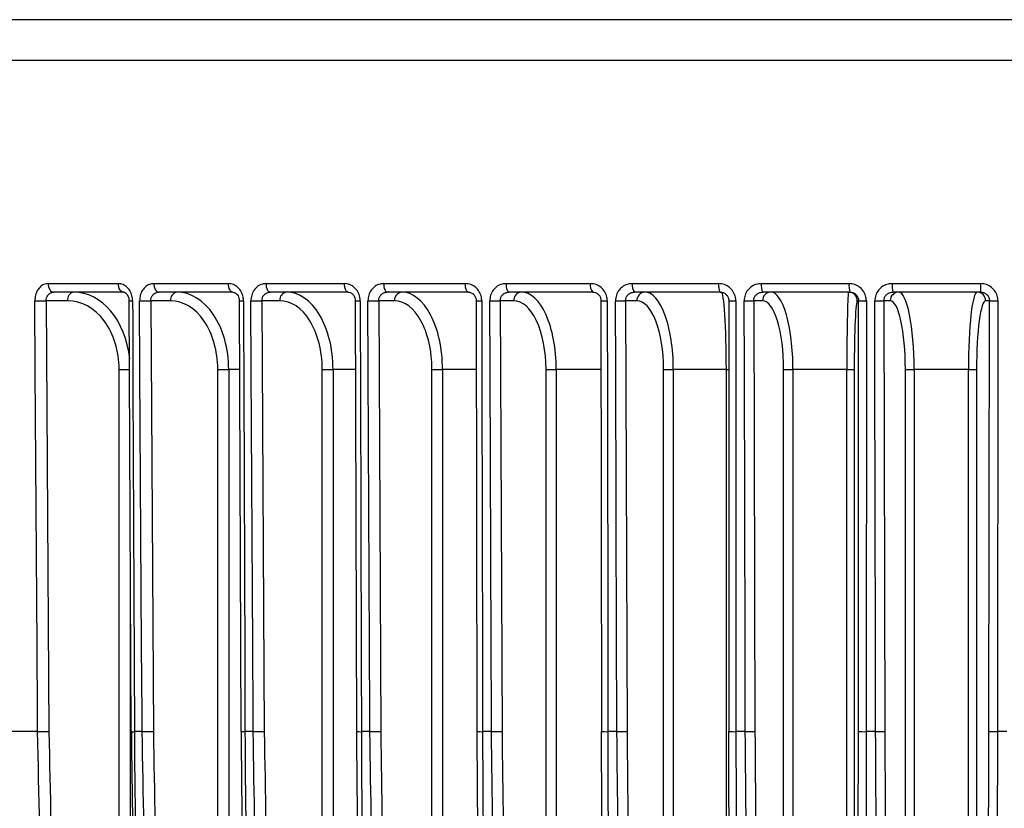
# Model space of a CAD drawing. Units: millimetres. Extents: x -4 to 213, y 0 to 297.
# Drawn here: x 123 to 135, y 187 to 196 of the extents above; entities that cross this region are included whole.
import ezdxf

# ---------------------------------------------------------------- set-up
doc = ezdxf.new("R2010")
doc.units = ezdxf.units.MM

msp = doc.modelspace()

# ---------------------------------------------------------------- linework, layer by layer
at = {"color": 1, "linetype": 'Continuous', "lineweight": 25}
for p, q in [((152.12448057, 196.00835679), (116.92861434, 196.00835679)), ((152.12654736, 195.53471631), (116.92654755, 195.53471631)), ((124.24888056, 191.93471646), (124.3663412, 191.93471646)), ((125.64905848, 191.93471646), (125.52346852, 191.93471646)), ((126.99879076, 191.93471646), (126.73813965, 191.93471646)), ((128.40505246, 191.93471646), (128.01208537, 191.93471646)), ((129.85714119, 191.93471646), (129.33561061, 191.93471646)), ((131.31583672, 191.93471646), (131.3446198, 191.93471646)), ((124.3773159, 189.18310305), (124.3773159, 178.56425097))]:
    msp.add_line(p, q, dxfattribs=at)
at = {"color": 7, "linetype": 'Continuous', "lineweight": 25}
for p, q in [((123.42240702, 192.93384379), (124.2390972, 192.93384379)), ((124.65221923, 192.93384379), (125.52041974, 192.93384379)), ((125.95718171, 192.93384379), (126.87028464, 192.93384379)), ((127.32736137, 192.93384379), (128.27841755, 192.93384379)), ((128.75233147, 192.93384379), (129.73410305, 192.93384379)), ((130.22124696, 192.93384379), (131.22626174, 192.93384379)), ((131.72292843, 192.93384379), (132.74353746, 192.93384379)), ((133.24594706, 192.93384379), (134.27438309, 192.93384379)), ((124.29762226, 192.83471605), (123.48557752, 192.83471605)), ((125.57165515, 192.83471605), (124.70839363, 192.83471605)), ((126.91384073, 192.83471605), (126.00593161, 192.83471605)), ((128.31396278, 192.83471605), (127.36831721, 192.83471605)), ((129.76136696, 192.83471605), (128.78518071, 192.83471605)), ((131.24503683, 192.83471605), (130.24573963, 192.83471605)), ((132.75368087, 192.83471605), (131.73887808, 192.83471605)), ((134.27581765, 192.83471605), (133.25323233, 192.83471605)), ((123.39861732, 192.73471585), (123.43120392, 187.71539977)), ((123.64995968, 192.73471585), (123.39861732, 192.73471585)), ((124.36287742, 192.73430979), (124.38328456, 187.71499297)), ((124.61688783, 192.73471585), (124.64674827, 187.71539977)), ((124.84720092, 192.73471585), (124.61688783, 192.73471585)), ((125.64636361, 192.73437908), (125.66327643, 187.715063)), ((125.91057684, 192.73471585), (125.93748312, 187.71539977)), ((126.11810755, 192.73471585), (125.91057684, 192.73471585)), ((126.99667331, 192.73445135), (127.00996291, 187.71513453)), ((127.26983916, 192.73471585), (127.29358714, 187.71539977)), ((127.45300721, 192.73471585), (127.26983916, 192.73471585)), ((128.40352807, 192.73452586), (128.4130935, 187.71520904)), ((128.68432891, 192.73471585), (128.70473716, 187.71539977)), ((128.84174142, 192.73471585), (128.68432891, 192.73471585)), ((129.85707637, 192.73471585), (129.85622104, 192.73460185)), ((129.85622179, 192.73460111), (129.8619904, 187.71528503)), ((130.14328148, 192.73471585), (130.16019542, 187.71539977)), ((130.2737404, 192.73471585), (130.14328148, 192.73471585)), ((131.34379353, 192.73471585), (131.34369854, 192.73467785)), ((131.34369891, 192.73467785), (131.34562675, 187.71536103)), ((131.63559329, 192.73471585), (131.64888401, 187.71539977)), ((131.73810564, 192.73471585), (131.63559329, 192.73471585)), ((132.85473347, 192.73471585), (132.83986341, 192.73471585)), ((132.85280563, 187.71539977), (132.85473347, 192.73471585)), ((133.14990712, 192.73471585), (133.15947339, 187.71539977)), ((133.22369264, 192.73471585), (133.14990712, 192.73471585)), ((134.37839691, 192.73471585), (134.33389977, 192.73471585)), ((134.37262786, 187.71539977), (134.37839691, 192.73471585)), ((124.24888056, 179.21076169), (124.24888056, 191.93471646)), ((125.39601069, 179.21076169), (125.39601069, 191.93471646)), ((125.39601069, 191.93471646), (125.52346852, 191.93471646)), ((125.52346852, 191.93471646), (125.52346852, 178.56425097)), ((126.61262941, 179.21076169), (126.61262941, 191.93471646)), ((126.61262941, 191.93471646), (126.73813965, 191.93471646)), ((126.73813965, 191.93471646), (126.73813965, 178.56425097)), ((127.88947787, 179.21076169), (127.88947787, 191.93471646)), ((127.88947787, 191.93471646), (128.01208537, 191.93471646)), ((128.01208537, 191.93471646), (128.01208537, 178.56425097)), ((129.21683904, 179.21076169), (129.21683904, 191.93471646)), ((129.21683904, 191.93471646), (129.33561061, 191.93471646)), ((129.33561061, 191.93471646), (129.33561061, 178.56425097)), ((130.58460992, 179.21076169), (130.58460992, 191.93471646)), ((130.58460992, 191.93471646), (130.6986418, 191.93471646)), ((131.31583672, 191.93471646), (130.6986418, 191.93471646)), ((130.6986418, 191.93471646), (130.6986418, 178.56425097)), ((131.31583672, 178.56425097), (131.31583672, 191.93471646)), ((131.98238149, 179.21076169), (131.98238149, 191.93471646)), ((131.98238149, 191.93471646), (132.09080569, 191.93471646)), ((132.7175774, 191.93471646), (132.09080569, 191.93471646)), ((132.09080569, 191.93471646), (132.09080569, 178.56425097)), ((132.7175774, 191.93471646), (132.80442957, 191.93471646)), ((132.7175774, 178.56425097), (132.7175774, 191.93471646)), ((132.80442957, 191.93471646), (132.80442957, 179.21076169)), ((133.39951545, 179.21076169), (133.39951545, 191.93471646)), ((133.39951545, 191.93471646), (133.50150701, 191.93471646)), ((134.13308541, 191.93471646), (133.50150701, 191.93471646)), ((133.50150701, 191.93471646), (133.50150701, 178.56425097)), ((134.13308541, 191.93471646), (134.22786795, 191.93471646)), ((134.13308541, 178.56425097), (134.13308541, 191.93471646)), ((134.22786795, 191.93471646), (134.22786795, 179.21076169)), ((123.29960953, 187.71452656), (121.06109973, 187.71452656)), ((124.51592278, 187.71452656), (124.42566942, 187.71452656)), ((125.80842268, 187.71452656), (125.71300458, 187.71452656)), ((127.16727223, 187.71452656), (127.06741657, 187.71452656)), ((128.58213115, 187.71452656), (128.47859677, 187.71452656)), ((130.04223, 187.71452656), (129.93580591, 187.71452656)), ((131.53645772, 187.71452656), (131.42795287, 187.71452656)), ((133.05344166, 187.71452656), (132.94368222, 187.71452656)), ((134.58163677, 187.71452656), (134.47145813, 187.71452656))]:
    msp.add_line(p, q, dxfattribs=at)
at = {"color": 7, "linetype": 'Continuous', "lineweight": 25, "flags": 128}
for points in [[(123.42240702, 192.93384379), (123.4237146, 192.91445887), (123.42737284, 192.89584359), (123.43324315, 192.87870651), (123.44110276, 192.86369732), (123.45065292, 192.85138747), (123.46153002, 192.84224486), (123.47332057, 192.83661669), (123.48557752, 192.83471605)], [(124.29762226, 192.83471605), (124.28626683, 192.83661669), (124.27534278, 192.84224486), (124.26526587, 192.85138747), (124.25641831, 192.86369732), (124.24913686, 192.87870651), (124.24369793, 192.89584359), (124.24030866, 192.91445887), (124.2390972, 192.93384379)], [(124.65221923, 192.93384379), (124.65338226, 192.91445887), (124.65663519, 192.89584359), (124.66185581, 192.87870651), (124.66884445, 192.86369732), (124.67733663, 192.85138747), (124.68700897, 192.84224486), (124.69749417, 192.83661669), (124.70839363, 192.83471605)], [(125.57165515, 192.83471605), (125.56171384, 192.83661669), (125.55215102, 192.84224486), (125.54332878, 192.85138747), (125.53558316, 192.86369732), (125.52920919, 192.87870651), (125.52444752, 192.89584359), (125.52147996, 192.91445887), (125.52041974, 192.93384379)], [(125.95718171, 192.93384379), (125.95819052, 192.91445887), (125.96101355, 192.89584359), (125.96554425, 192.87870651), (125.97160976, 192.86369732), (125.97897913, 192.85138747), (125.9873737, 192.84224486), (125.9964731, 192.83661669), (126.00593161, 192.83471605)], [(126.91384073, 192.83471605), (126.90538954, 192.83661669), (126.89725947, 192.84224486), (126.88975971, 192.85138747), (126.88317489, 192.86369732), (126.87775608, 192.87870651), (126.87370818, 192.89584359), (126.87118541, 192.91445887), (126.87028464, 192.93384379)], [(127.32736137, 192.93384379), (127.32820924, 192.91445887), (127.33058076, 192.89584359), (127.33438726, 192.87870651), (127.33948272, 192.86369732), (127.34567415, 192.85138747), (127.35272612, 192.84224486), (127.36037042, 192.83661669), (127.36831721, 192.83471605)], [(128.31396278, 192.83471605), (128.30706615, 192.83661669), (128.30043141, 192.84224486), (128.29431113, 192.85138747), (128.2889374, 192.86369732), (128.2845151, 192.87870651), (128.28121189, 192.89584359), (128.27915329, 192.91445887), (128.27841755, 192.93384379)], [(128.75233147, 192.93384379), (128.75301134, 192.91445887), (128.75491384, 192.89584359), (128.75796672, 192.87870651), (128.76205373, 192.86369732), (128.76701955, 192.85138747), (128.77267566, 192.84224486), (128.77880711, 192.83661669), (128.78518071, 192.83471605)], [(123.29960953, 187.71452656), (123.29831015, 187.91451952), (123.29311263, 188.71448836), (123.27232178, 191.91436371), (123.26699685, 192.73384338)], [(124.40528836, 192.73384338), (124.40610047, 192.53385118), (124.40934893, 191.73388234), (124.42234199, 188.53400698), (124.42566942, 187.71452656)], [(124.51592278, 187.71452656), (124.51473143, 187.91451952), (124.50996827, 188.71448836), (124.49091416, 191.91436371), (124.48603477, 192.73384338)], [(125.69612008, 192.73384338), (125.69679286, 192.53385118), (125.69948401, 191.73388234), (125.71024787, 188.53400698), (125.71300458, 187.71452656)], [(125.80842268, 187.71452656), (125.80734905, 187.91451952), (125.80305602, 188.71448836), (125.78588467, 191.91436371), (125.78148659, 192.73384338)], [(127.05415677, 192.73384338), (127.05468502, 192.53385118), (127.056798, 191.73388234), (127.06525143, 188.53400698), (127.06741657, 187.71452656)], [(127.16727223, 187.71452656), (127.16632526, 187.91451952), (127.16253515, 188.71448836), (127.1473762, 191.91436371), (127.1434937, 192.73384338)], [(128.46906226, 192.73384338), (128.46944224, 192.53385118), (128.47096179, 191.73388234), (128.47704034, 188.53400698), (128.47859677, 187.71452656)], [(128.58213115, 187.71452656), (128.58131643, 187.91451952), (128.57805867, 188.71448836), (128.5650276, 191.91436371), (128.56169049, 192.73384338)], [(129.93006933, 192.73384338), (129.93029807, 192.53385118), (129.93121225, 191.73388234), (129.93486937, 188.53400698), (129.93580591, 187.71452656)], [(130.04223, 187.71452656), (130.04155498, 187.91451952), (130.03885377, 188.71448836), (130.02805006, 191.91436371), (130.02528366, 192.73384338)], [(131.42605819, 192.73384338), (131.42613381, 192.53385118), (131.42643575, 191.73388234), (131.42764367, 188.53400698), (131.42795287, 187.71452656)], [(131.53645772, 187.71452656), (131.53592687, 187.91451952), (131.53380327, 188.71448836), (131.52530905, 191.91436371), (131.52313366, 192.73384338)], [(132.94564377, 192.73384338), (132.94556573, 192.53385118), (132.94525299, 191.73388234), (132.9440026, 188.53400698), (132.94368222, 187.71452656)], [(133.05344166, 187.71452656), (133.05305907, 187.91451952), (133.051529, 188.71448836), (133.045409, 191.91436371), (133.04384168, 192.73384338)], [(134.47726098, 192.73384338), (134.47702977, 192.53385118), (134.47610496, 191.73388234), (134.47240556, 188.53400698), (134.47145813, 187.71452656)]]:
    msp.add_lwpolyline(points, dxfattribs=at)
at = {"color": 7, "linetype": 'Continuous', "lineweight": 25}
for centre, radius, start, end in [((129.84524883, 192.91109994), 0.11344896, 168.435176373, 222.321389795), ((130.34056241, 192.91073476), 0.12153273, 169.038660714, 218.718886621), ((131.37198453, 192.91010222), 0.14764414, 170.74651253, 210.703386077), ((131.88983804, 192.90985251), 0.16862502, 171.820435141, 206.460652347), ((132.99474501, 192.90946617), 0.2523876, 174.457272316, 197.227824159), ((133.59055519, 192.90933876), 0.34547831, 175.932552472, 192.47409871), ((135.99770542, 192.90920922), 1.72349839, 179.181023292, 182.477213901), ((123.73763321, 192.74830577), 0.08872055, 103.103995824, 188.811068677), ((124.93640474, 192.74612705), 0.08993073, 99.909627412, 187.289843728), ((126.20912053, 192.74398106), 0.09148337, 97.33372726, 185.812742218), ((127.54590439, 192.74193275), 0.09317708, 95.269447774, 184.442215298), ((128.93645223, 192.74004592), 0.09486067, 93.63211106, 183.22105682), ((130.37009125, 192.73837714), 0.09642039, 92.3555356, 182.176166384), ((131.8358478, 192.73697649), 0.0977683, 91.389305008, 181.324935326), ((132.73991091, 192.73476355), 0.09995251, 359.972655356, 89.972677178), ((133.32252189, 192.73588715), 0.09883618, 90.695446871, 180.679023878), ((134.2343256, 192.7351419), 0.09957508, 359.754847917, 89.752756472), ((123.23756185, 207.1030527), 14.36923947, 270.117368962, 270.642204622), ((124.4653254, 205.65304642), 12.91921963, 270.091844566, 270.672183534), ((125.76839138, 204.22200013), 11.48816421, 270.065310763, 270.709150299), ((127.13709265, 202.80958448), 10.07574313, 270.036399612, 270.754885713), ((128.56118719, 201.42440668), 8.69056331, 270.003318159, 270.811884842), ((130.02995491, 200.08192154), 7.34807964, 269.963576453, 270.883685536), ((131.53230231, 198.80041728), 6.06658082, 269.913406732, 270.975578009), ((132.92687231, 195.51470984), 2.78092981, 268.51354933, 270.386753321), ((133.0568538, 197.59958901), 4.86576302, 269.846778278, 271.09579678), ((134.46104794, 196.49852576), 3.76471729, 268.742020834, 270.246749321), ((123.27024554, 202.05596548), 14.34146898, 270.117312538, 270.643060325), ((124.41392189, 188.57316643), 0.85872022, 267.955273886, 270.783846857), ((124.49526703, 200.60988861), 12.89537859, 270.091776107, 270.673065558), ((125.79536736, 199.18213229), 11.46761316, 270.06522845, 270.710072944), ((127.16090019, 197.7728312), 10.05830666, 270.036297447, 270.755855109), ((128.58164808, 196.39026657), 8.67574002, 270.003190298, 270.812924508), ((130.04691484, 195.05029442), 7.33576935, 269.963409198, 270.884809271), ((131.54563309, 193.77111633), 6.05659672, 269.913200405, 270.976807327), ((132.92491595, 190.49077638), 2.77631324, 268.511665936, 270.387289368), ((133.06645578, 192.57228676), 4.85777763, 269.846502856, 271.097177042), ((134.45524716, 191.4730318), 3.75854019, 268.740437039, 270.24712347)]:
    msp.add_arc(centre, radius, start, end, dxfattribs=at)
at = {"color": 1, "linetype": 'Continuous', "lineweight": 25}
for centre, radius, start, end in [((124.39329711, 193.55186232), 0.81810682, 267.86960006, 270.839832166), ((125.68343392, 193.85561714), 1.12184549, 268.106370993, 270.647931143), ((127.0409136, 194.19250152), 1.45871825, 268.261997194, 270.520174529), ((128.45545767, 194.56833434), 1.8345414, 268.377900828, 270.424898045), ((129.91040562, 194.41478329), 1.68105492, 268.152894726, 270.67021819), ((131.40620555, 194.83920143), 2.10545165, 268.29874309, 270.54025905), ((125.70046386, 188.85722201), 1.14276426, 268.135133991, 270.628777577), ((127.05430441, 189.19049004), 1.47602172, 268.278476766, 270.50899085), ((128.46512105, 189.56501304), 1.85053554, 268.388901609, 270.41723513), ((129.91616281, 189.39515804), 1.68074627, 268.152957729, 270.669638493), ((131.40812288, 189.81963647), 2.10520331, 268.29882834, 270.539706268)]:
    msp.add_arc(centre, radius, start, end, dxfattribs=at)
msp.add_ellipse((123.71751857, 191.93471615), major_axis=(0, 0.9), ratio=0.7331077393, start_param=4.8503755596, end_param=6.2831853072, dxfattribs=at)
at = {"color": 7, "linetype": 'Continuous', "lineweight": 25}
for centre, major_axis, ratio, start_param, end_param in [((124.92092841, 191.93471615), (0, 0.9), 0.6694886459, 4.7123889804, 6.2831853072), ((126.19744281, 191.93471615), (0, 0.9), 0.6007743395, 4.7123889804, 6.2831853072), ((127.53734673, 191.93471615), (0, 0.9), 0.5274877777, 4.7123889804, 6.2831853072), ((128.93044268, 191.93471615), (0, 0.9), 0.4501867154, 4.7123889804, 6.2831853072), ((130.36612838, 191.93471615), (0, 0.9), 0.3694594603, 4.7123889804, 6.2831853072), ((131.25875898, 191.93471615), (0, 0.9), 0.0634197675, 4.7123889804, 6.2831853072), ((131.83347737, 191.93471615), (0, 0.9), 0.2859203957, 4.7123889804, 6.2831853072), ((132.73995862, 191.93471615), (0, 0.9), 0.0248680113, 0, 1.5707963268), ((133.32132225, 191.93471615), (0, 0.9), 0.2002053042, 4.7123889804, 6.2831853072), ((134.23475528, 191.93471615), (0, 0.9), 0.1129665295, 0, 1.5707963268), ((123.64995955, 191.93471615), (0, 0.8), 0.7486510281, 4.7123889804, 6.2831853072), ((124.84720067, 191.93471615), (0, 0.8), 0.6860122755, 4.7123889804, 6.2831853072), ((126.11810748, 191.93471615), (0, 0.8), 0.6181525553, 4.7123889804, 6.2831853072), ((127.45300758, 191.93471615), (0, 0.8), 0.5455883209, 4.7123889804, 6.2831853072), ((128.8417416, 191.93471615), (0, 0.8), 0.4688718299, 4.7123889804, 6.2831853072), ((130.27374042, 191.93471615), (0, 0.8), 0.3885869412, 4.7123889804, 6.2831853072), ((131.73810567, 191.93471615), (0, 0.8), 0.3053446712, 4.7123889804, 6.2831853072), ((132.83986344, 191.93471615), (0, 0.8), 0.0442922867, 0, 1.5707963268), ((133.22369265, 191.93471615), (0, 0.8), 0.2197785439, 4.7123889804, 6.2831853072), ((134.33389977, 191.93471615), (0, 0.8), 0.1325397691, 0, 1.5707963268)]:
    msp.add_ellipse(centre, major_axis=major_axis, ratio=ratio, start_param=start_param, end_param=end_param, dxfattribs=at)
for points, knots in [([(123.42240702, 192.93384379), (123.4102637, 192.93278508), (123.38061579, 192.93020024), (123.33662936, 192.90559596), (123.29778468, 192.86040196), (123.27166063, 192.80083104), (123.26855089, 192.75616465), (123.26699685, 192.73384338)], [0, 0, 0, 0, 0.1490754879, 0.3639675581, 0.5767527277, 0.7884893486, 1, 1, 1, 1]), ([(124.40528836, 192.73384338), (124.40448153, 192.74805574), (124.40240013, 192.78471997), (124.38274364, 192.84087638), (124.34507667, 192.89222112), (124.29506988, 192.92714608), (124.25776076, 192.9316105), (124.2390972, 192.93384379)], [0, 0, 0, 0, 0.135134143, 0.3486113757, 0.5645236695, 0.7821567092, 1, 1, 1, 1]), ([(124.65221923, 192.93384379), (124.63925694, 192.93278501), (124.60760895, 192.93019996), (124.56061246, 192.90559659), (124.5190655, 192.86040133), (124.49108588, 192.80083126), (124.48771787, 192.7561647), (124.48603477, 192.73384338)], [0, 0, 0, 0, 0.1490729113, 0.3639678443, 0.5767507684, 0.7884888048, 1, 1, 1, 1]), ([(125.69612008, 192.73384338), (125.69527972, 192.74805573), (125.69311181, 192.78471987), (125.67237607, 192.84087623), (125.63257475, 192.89222149), (125.57968555, 192.92714585), (125.54018128, 192.93161044), (125.52041974, 192.93384379)], [0, 0, 0, 0, 0.13513448278, 0.34861154388, 0.564522874, 0.78215783427, 1, 1, 1, 1]), ([(125.95718171, 192.93384379), (125.94349933, 192.93278501), (125.91009321, 192.93019996), (125.86044078, 192.90559661), (125.81651009, 192.86040159), (125.78688681, 192.80083113), (125.78328602, 192.75616467), (125.78148659, 192.73384338)], [0, 0, 0, 0, 0.1490734809, 0.3639692969, 0.5767526002, 0.7884894211, 1, 1, 1, 1]), ([(127.05415677, 192.73384338), (127.05328956, 192.74805572), (127.05105239, 192.78471977), (127.02939454, 192.84087634), (126.98776079, 192.89222154), (126.93239264, 192.92714574), (126.89099381, 192.93161041), (126.87028464, 192.93384379)], [0, 0, 0, 0, 0.1351346922, 0.3486114498, 0.5645230714, 0.7821588635, 1, 1, 1, 1]), ([(127.32736137, 192.93384379), (127.31306307, 192.93278505), (127.27815358, 192.93020012), (127.22622439, 192.90559636), (127.18024279, 192.86040167), (127.14920345, 192.80083097), (127.14539628, 192.75616465), (127.1434937, 192.73384338)], [0, 0, 0, 0, 0.1490750822, 0.3639687893, 0.5767521715, 0.7884887995, 1, 1, 1, 1]), ([(128.46906226, 192.73384338), (128.46817492, 192.74805574), (128.46588582, 192.7847199), (128.44346969, 192.84087616), (128.40032251, 192.89222157), (128.342895, 192.92714586), (128.29991686, 192.93161044), (128.27841755, 192.93384379)], [0, 0, 0, 0, 0.1351343161, 0.3486112998, 0.564522201, 0.782157295, 1, 1, 1, 1]), ([(128.75233147, 192.93384379), (128.73752605, 192.93278506), (128.7013784, 192.93020015), (128.64756775, 192.90559616), (128.59988529, 192.86040177), (128.56766452, 192.80083112), (128.56368112, 192.75616467), (128.56169049, 192.73384338)], [0, 0, 0, 0, 0.14907468922, 0.36396776718, 0.57675226606, 0.78848928476, 1, 1, 1, 1]), ([(129.93006933, 192.73384338), (129.92916851, 192.74805574), (129.92684461, 192.78471992), (129.90384072, 192.84087615), (129.85950791, 192.89222162), (129.80045908, 192.92714579), (129.75622871, 192.93161042), (129.73410305, 192.93384379)], [0, 0, 0, 0, 0.1351343492, 0.3486114715, 0.5645224707, 0.7821580515, 1, 1, 1, 1]), ([(130.22124696, 192.93384379), (130.20604707, 192.93278503), (130.16893602, 192.93020002), (130.11365391, 192.90559639), (130.06463329, 192.86040186), (130.03147708, 192.80083097), (130.0273474, 192.75616465), (130.02528366, 192.73384338)], [0, 0, 0, 0, 0.1490738891, 0.3639689825, 0.5767532019, 0.7884893635, 1, 1, 1, 1]), ([(131.42605819, 192.73384338), (131.42515075, 192.74805574), (131.42280978, 192.78471995), (131.39939386, 192.84087622), (131.35421259, 192.89222131), (131.29399155, 192.927146), (131.24884558, 192.93161048), (131.22626174, 192.93384379)], [0, 0, 0, 0, 0.1351343061, 0.3486116187, 0.5645231379, 0.7821568458, 1, 1, 1, 1]), ([(131.72292843, 192.93384379), (131.70744968, 192.93278505), (131.66965801, 192.9302001), (131.61332433, 192.90559631), (131.56333964, 192.86040168), (131.52949942, 192.80083112), (131.52525483, 192.75616467), (131.52313366, 192.73384338)], [0, 0, 0, 0, 0.14907447226, 0.36396826569, 0.57675221732, 0.78848923045, 1, 1, 1, 1]), ([(132.94564377, 192.73384338), (132.94473659, 192.74805574), (132.94239628, 192.78471992), (132.91874637, 192.84087624), (132.87306052, 192.89222143), (132.81212581, 192.9271459), (132.76640752, 192.93161045), (132.74353746, 192.93384379)], [0, 0, 0, 0, 0.1351343021, 0.3486114205, 0.5645228803, 0.7821574909, 1, 1, 1, 1]), ([(133.24594706, 192.93384379), (133.23030732, 192.93278504), (133.19212251, 192.93020006), (133.13516669, 192.90559642), (133.08459726, 192.86040161), (133.05033135, 192.80083117), (133.04600413, 192.75616468), (133.04384168, 192.73384338)], [0, 0, 0, 0, 0.1490744008, 0.3639687853, 0.576752403, 0.7884894409, 1, 1, 1, 1]), ([(134.47726098, 192.73384338), (134.47636092, 192.74805574), (134.474039, 192.7847199), (134.45033539, 192.84087628), (134.40449243, 192.89222141), (134.34330772, 192.92714591), (134.29736528, 192.93161045), (134.27438309, 192.93384379)], [0, 0, 0, 0, 0.1351343106, 0.3486113205, 0.5645228695, 0.7821574575, 1, 1, 1, 1]), ([(123.39861732, 192.73471585), (123.39942704, 192.7458828), (123.40105018, 192.76826765), (123.41559628, 192.79809213), (123.43734563, 192.82066756), (123.4620329, 192.83290535), (123.47872165, 192.8341888), (123.48557752, 192.83471605)], [0, 0, 0, 0, 0.2093179772, 0.4195907269, 0.6323790181, 0.8489785874, 1, 1, 1, 1]), ([(124.29762226, 192.83434203), (124.29877191, 192.8344378), (124.30562078, 192.83500835), (124.31896456, 192.83012431), (124.33964268, 192.81155206), (124.35471308, 192.78398585), (124.36275857, 192.75661667), (124.36203093, 192.73947874), (124.36181273, 192.73433959)], [0, 0, 0, 0, 0.0559033716, 0.3330334656, 0.5441088179, 0.7263946387, 0.9179539373, 1, 1, 1, 1]), ([(124.61688783, 192.73471585), (124.61775916, 192.74588283), (124.61950579, 192.76826782), (124.63485146, 192.79809182), (124.65774486, 192.82066771), (124.68368802, 192.83290533), (124.7011997, 192.83418879), (124.70839363, 192.83471605)], [0, 0, 0, 0, 0.20931819759, 0.41959275463, 0.63237918696, 0.84897876929, 1, 1, 1, 1]), ([(125.5718198, 192.83423549), (125.57338458, 192.834355), (125.58340175, 192.83512006), (125.60140814, 192.82806897), (125.62471659, 192.80675414), (125.63989951, 192.77757701), (125.64696815, 192.75180622), (125.64578134, 192.73722526), (125.64555671, 192.73446551)], [0, 0, 0, 0, 0.0538751832, 0.3448916183, 0.5642511346, 0.7545937448, 0.9535516876, 1, 1, 1, 1]), ([(125.91057684, 192.73471585), (125.91150322, 192.7458828), (125.9133602, 192.76826762), (125.92938799, 192.7980921), (125.9532506, 192.82066752), (125.9802544, 192.83290527), (125.99845484, 192.83418878), (126.00593161, 192.83471605)], [0, 0, 0, 0, 0.2093196505, 0.4195937315, 0.6323828721, 0.8489824284, 1, 1, 1, 1]), ([(126.91432055, 192.83416471), (126.91617282, 192.83429671), (126.92828101, 192.83515963), (126.94954182, 192.82691198), (126.97482025, 192.80486645), (126.99072071, 192.77483901), (126.99771524, 192.7497113), (126.99626149, 192.73627039), (126.99608844, 192.7346704)], [0, 0, 0, 0, 0.0513757393, 0.3358398036, 0.5633912281, 0.7631853101, 0.9718098197, 1, 1, 1, 1]), ([(127.26983916, 192.73471585), (127.27081313, 192.74588282), (127.27276553, 192.76826774), (127.28935389, 192.79809198), (127.31400522, 192.82066762), (127.3418621, 192.83290536), (127.36061383, 192.8341888), (127.36831721, 192.83471605)], [0, 0, 0, 0, 0.2093178739, 0.41959141, 0.6323787821, 0.8489779619, 1, 1, 1, 1]), ([(128.31500884, 192.83412671), (128.3169875, 192.8342597), (128.33019814, 192.83514759), (128.35354555, 192.82646026), (128.3805283, 192.8045892), (128.39748022, 192.77411111), (128.40491765, 192.74902737), (128.40318348, 192.73595735), (128.40303447, 192.73483431)], [0, 0, 0, 0, 0.0475420622, 0.31741710872, 0.55079096245, 0.76043944116, 0.97941578199, 1, 1, 1, 1]), ([(128.68432891, 192.73471585), (128.68534308, 192.74588284), (128.68737606, 192.76826786), (128.70440015, 192.79809187), (128.72965098, 192.82066757), (128.75815084, 192.8329054), (128.77730994, 192.83418881), (128.78518071, 192.83471605)], [0, 0, 0, 0, 0.2093178529, 0.4195925536, 0.6323797205, 0.8489774103, 1, 1, 1, 1]), ([(129.76136696, 192.83471605), (129.77214017, 192.83360693), (129.79360323, 192.83139727), (129.82243948, 192.81399816), (129.84415826, 192.78832622), (129.85547024, 192.76018009), (129.85662807, 192.7418233), (129.85707637, 192.73471585)], [0, 0, 0, 0, 0.2205131575, 0.4393198417, 0.6546591688, 0.8662896898, 1, 1, 1, 1]), ([(130.14328148, 192.73471585), (130.14432839, 192.74588283), (130.146427, 192.7682678), (130.16375603, 192.79809188), (130.18941489, 192.82066765), (130.21833992, 192.83290533), (130.23776122, 192.83418879), (130.24573963, 192.83471605)], [0, 0, 0, 0, 0.2093182969, 0.4195927163, 0.6323797438, 0.8489790157, 1, 1, 1, 1]), ([(131.24503683, 192.83471605), (131.25617895, 192.8336069), (131.27837701, 192.83139719), (131.30815016, 192.81399849), (131.33054216, 192.78832587), (131.34217606, 192.76018016), (131.34334207, 192.74182331), (131.34379353, 192.73471585)], [0, 0, 0, 0, 0.2205136691, 0.4393218782, 0.6546582634, 0.8662896035, 1, 1, 1, 1]), ([(131.63559329, 192.73471585), (131.63666487, 192.74588282), (131.63881293, 192.76826778), (131.65631538, 192.79809196), (131.68218709, 192.82066757), (131.71131726, 192.83290535), (131.73085275, 192.8341888), (131.73887808, 192.83471605)], [0, 0, 0, 0, 0.2093182142, 0.41959247474, 0.63238029103, 0.84897889633, 1, 1, 1, 1]), ([(132.75368087, 192.83471605), (132.76510729, 192.8336069), (132.78787179, 192.83139718), (132.81835462, 192.81399843), (132.84124978, 192.78832597), (132.85311721, 192.76018016), (132.85428235, 192.74182331), (132.85473347, 192.73471585)], [0, 0, 0, 0, 0.2205131524, 0.4393215355, 0.6546587542, 0.8662898214, 1, 1, 1, 1]), ([(133.14990712, 192.73471585), (133.1509953, 192.74588281), (133.15317662, 192.76826771), (133.17071874, 192.79809204), (133.19660652, 192.82066753), (133.22572005, 192.83290536), (133.24522113, 192.8341888), (133.25323233, 192.83471605)], [0, 0, 0, 0, 0.2093184432, 0.4195921972, 0.6323803852, 0.8489789244, 1, 1, 1, 1]), ([(134.27581765, 192.83471605), (134.28744134, 192.83360693), (134.3105987, 192.83139727), (134.34155963, 192.81399835), (134.36478339, 192.78832599), (134.37679403, 192.76018016), (134.37794952, 192.74182331), (134.37839691, 192.73471585)], [0, 0, 0, 0, 0.2205147473, 0.4393217919, 0.6546590411, 0.8662899169, 1, 1, 1, 1]), ([(124.11992367, 179.18619862), (124.10781235, 179.25081208), (124.04725298, 179.57389388), (123.89935788, 180.41782275), (123.70327128, 181.72632803), (123.4987124, 183.50932791), (123.34309614, 185.50640567), (123.31410507, 186.97848602), (123.29960953, 187.71452656)], [0, 0, 0, 0, 0.02320056669, 0.11600804846, 0.30184602348, 0.48768398155, 0.74384186376, 1, 1, 1, 1]), ([(123.43120392, 187.71539977), (123.44477204, 187.00557344), (123.47195718, 185.58336149), (123.63445977, 183.45057787), (123.87974081, 181.31904657), (124.12568178, 179.91439254), (124.24888056, 179.21076169)], [0, 0, 0, 0, 0.2477206879, 0.496334536, 0.7476997563, 1, 1, 1, 1]), ([(124.90668263, 179.21076169), (124.83082801, 179.90155626), (124.67884457, 181.28564241), (124.52470404, 183.40364209), (124.42082159, 185.54921917), (124.40333875, 186.99244764), (124.39458113, 187.71539977)], [0, 0, 0, 0, 0.24771852063, 0.49633247455, 0.74769932964, 1, 1, 1, 1]), ([(124.42566942, 187.71452656), (124.42599464, 187.64786328), (124.42762082, 187.31453091), (124.43808008, 186.44740628), (124.474353, 185.11448621), (124.56161732, 183.31998546), (124.70379466, 181.33557108), (124.86047622, 179.902656), (124.93881699, 179.18619862)], [0, 0, 0, 0, 0.0232004652, 0.116007876, 0.3018454465, 0.4876829052, 0.7438415114, 1, 1, 1, 1]), ([(125.26765656, 179.18619862), (125.25655769, 179.25081208), (125.20106086, 179.57389382), (125.06552867, 180.41782267), (124.88583739, 181.72632808), (124.69837853, 183.50932796), (124.5557728, 185.50640565), (124.52920612, 186.97848602), (124.51592278, 187.71452656)], [0, 0, 0, 0, 0.0232005732, 0.1160080636, 0.3018460255, 0.4876839772, 0.743841863, 1, 1, 1, 1]), ([(124.64674827, 187.71539977), (124.65918128, 187.00557344), (124.68409213, 185.58336148), (124.83299695, 183.45057781), (125.05775743, 181.3190467), (125.28312015, 179.91439256), (125.39601069, 179.21076169)], [0, 0, 0, 0, 0.2477206852, 0.4963345356, 0.7476997681, 1, 1, 1, 1]), ([(126.09530132, 179.21076169), (126.0324354, 179.90155626), (125.90647633, 181.28564245), (125.77872818, 183.40364203), (125.69263449, 185.54921915), (125.67814525, 186.99244764), (125.67088719, 187.71539977)], [0, 0, 0, 0, 0.2477185235, 0.4963324856, 0.7476993381, 1, 1, 1, 1]), ([(125.71300458, 187.71452656), (125.71327419, 187.64786328), (125.71462229, 187.3145309), (125.72328801, 186.44740632), (125.75334372, 185.11448606), (125.82565341, 183.31998573), (125.94346083, 181.33557069), (126.07328663, 179.90265593), (126.13819953, 179.18619862)], [0, 0, 0, 0, 0.02320046387, 0.11600787274, 0.30184543285, 0.48768290201, 0.74384147521, 1, 1, 1, 1]), ([(126.4858548, 179.18619862), (126.47585292, 179.25081208), (126.42584128, 179.57389396), (126.30370533, 180.41782246), (126.14177335, 181.72632827), (125.97284362, 183.50932776), (125.84433425, 185.50640574), (125.8203932, 186.97848604), (125.80842268, 187.71452656)], [0, 0, 0, 0, 0.0232005651, 0.1160080656, 0.3018460197, 0.4876839868, 0.7438418619, 1, 1, 1, 1]), ([(125.93748312, 187.71539977), (125.94868629, 187.00557344), (125.97113301, 185.58336152), (126.10530931, 183.4505779), (126.30783597, 181.3190465), (126.51090593, 179.91439253), (126.61262941, 179.21076169)], [0, 0, 0, 0, 0.2477206904, 0.4963345358, 0.7476997495, 1, 1, 1, 1]), ([(127.34808739, 179.21076169), (127.29868829, 179.9015563), (127.19971151, 181.28564269), (127.09932969, 183.40364186), (127.03167907, 185.54921921), (127.02029321, 186.99244765), (127.01458972, 187.71539977)], [0, 0, 0, 0, 0.2477185016, 0.4963324864, 0.747699335, 1, 1, 1, 1]), ([(127.06741657, 187.71452656), (127.06762826, 187.64786328), (127.06868676, 187.31453095), (127.07549426, 186.4474062), (127.09910588, 185.11448626), (127.15590705, 183.3199855), (127.24844943, 181.33557091), (127.3504309, 179.90265597), (127.40142163, 179.18619862)], [0, 0, 0, 0, 0.0232004671, 0.1160078736, 0.3018454467, 0.487682901, 0.7438414927, 1, 1, 1, 1]), ([(127.76524838, 179.18619862), (127.75641956, 179.25081209), (127.71227342, 179.57389423), (127.60446195, 180.41782216), (127.46152265, 181.72632825), (127.31240761, 183.50932793), (127.19897132, 185.50640561), (127.1778386, 186.97848601), (127.16727223, 187.71452656)], [0, 0, 0, 0, 0.0232005492, 0.1160080673, 0.3018460224, 0.4876839743, 0.7438418661, 1, 1, 1, 1]), ([(127.29358714, 187.71539977), (127.30347494, 187.00557344), (127.32328618, 185.58336152), (127.44171141, 183.45057786), (127.62046381, 181.31904661), (127.79969561, 179.91439254), (127.88947787, 179.21076169)], [0, 0, 0, 0, 0.2477206922, 0.4963345404, 0.7476997621, 1, 1, 1, 1]), ([(128.65550522, 179.21076169), (128.6199492, 179.90155628), (128.54870864, 181.28564257), (128.47645682, 183.40364195), (128.42776314, 185.54921918), (128.41956822, 186.99244764), (128.41546316, 187.71539977)], [0, 0, 0, 0, 0.2477185106, 0.4963324835, 0.7476993351, 1, 1, 1, 1]), ([(128.47859677, 187.71452656), (128.4787491, 187.64786328), (128.47951077, 187.31453091), (128.48440811, 186.4474063), (128.50139336, 185.1144861), (128.54225584, 183.31998563), (128.6088297, 181.33557095), (128.68219002, 179.90265597), (128.71887017, 179.18619862)], [0, 0, 0, 0, 0.0232004651, 0.1160078757, 0.3018454415, 0.4876829119, 0.7438415038, 1, 1, 1, 1]), ([(129.09609903, 179.18619862), (129.08851046, 179.25081207), (129.05056594, 179.57389379), (128.95789987, 180.41782255), (128.83504211, 181.72632824), (128.70687576, 183.50932783), (128.60937657, 185.50640572), (128.59121296, 186.97848603), (128.58213115, 187.71452656)], [0, 0, 0, 0, 0.0232005785, 0.1160080782, 0.3018460247, 0.4876839848, 0.7438418621, 1, 1, 1, 1]), ([(128.70473716, 187.71539977), (128.71323476, 187.00557341), (128.73026058, 185.58336135), (128.83203447, 183.45057811), (128.98565141, 181.31904648), (129.13968118, 179.91439252), (129.21683904, 179.21076169)], [0, 0, 0, 0, 0.2477206879, 0.4963345589, 0.7476997614, 1, 1, 1, 1]), ([(130.00760566, 179.21076169), (129.98616309, 179.9015563), (129.94320043, 181.28564267), (129.89962833, 183.40364203), (129.87026327, 185.54921913), (129.86532129, 186.99244764), (129.86284573, 187.71539977)], [0, 0, 0, 0, 0.2477184878, 0.4963324597, 0.7476993274, 1, 1, 1, 1]), ([(129.93580591, 187.71452656), (129.93589761, 187.64786328), (129.93635616, 187.31453092), (129.93930616, 186.44740626), (129.94953692, 185.11448616), (129.97414917, 183.31998573), (130.01424708, 181.33557069), (130.0584283, 179.90265593), (130.08051891, 179.18619862)], [0, 0, 0, 0, 0.0232004659, 0.1160078766, 0.3018454504, 0.4876829171, 0.7438414823, 1, 1, 1, 1]), ([(130.46827879, 179.18619862), (130.46198821, 179.25081207), (130.4305339, 179.57389376), (130.35371895, 180.41782257), (130.25187654, 181.72632831), (130.14563479, 183.50932775), (130.06481503, 185.50640573), (130.04975835, 186.97848604), (130.04223, 187.71452656)], [0, 0, 0, 0, 0.02320058, 0.1160080763, 0.3018460192, 0.4876839895, 0.7438418646, 1, 1, 1, 1]), ([(130.16019542, 187.71539977), (130.16723792, 187.00557343), (130.18134831, 185.58336143), (130.26569503, 183.45057794), (130.39300866, 181.31904661), (130.52066384, 179.91439254), (130.58460992, 179.21076169)], [0, 0, 0, 0, 0.2477206873, 0.4963345465, 0.7476997662, 1, 1, 1, 1]), ([(131.39409762, 179.21076169), (131.38693204, 179.90155628), (131.37257497, 181.28564252), (131.35801389, 183.40364198), (131.34820035, 185.54921918), (131.34654897, 186.99244764), (131.34572174, 187.71539977)], [0, 0, 0, 0, 0.2477185158, 0.496332484, 0.7476993348, 1, 1, 1, 1]), ([(131.42795287, 187.71452656), (131.42798335, 187.64786328), (131.42813573, 187.31453093), (131.42911579, 186.44740632), (131.43251399, 185.11448603), (131.4406887, 183.31998569), (131.45400589, 181.33557091), (131.46867173, 179.90265597), (131.47600464, 179.18619862)], [0, 0, 0, 0, 0.0232004661, 0.1160078755, 0.3018454342, 0.4876829105, 0.7438415003, 1, 1, 1, 1]), ([(131.87134437, 179.18619862), (131.86639966, 179.25081207), (131.841675, 179.57389342), (131.78129565, 180.41782312), (131.70124395, 181.7263279), (131.61773568, 183.509328), (131.55420957, 185.50640563), (131.54237501, 186.97848601), (131.53645772, 187.71452656)], [0, 0, 0, 0, 0.02320059931, 0.11600807035, 0.30184604065, 0.48768399043, 0.74384187012, 1, 1, 1, 1]), ([(131.64888401, 187.71539977), (131.65441786, 187.00557344), (131.66550553, 185.58336148), (131.73178411, 183.45057779), (131.83182423, 181.31904667), (131.93213367, 179.91439255), (131.98238149, 179.21076169)], [0, 0, 0, 0, 0.247720682, 0.4963345292, 0.747699762, 1, 1, 1, 1]), ([(132.80442957, 179.21076169), (132.81159522, 179.90155631), (132.82595243, 181.28564271), (132.84051354, 183.40364195), (132.85032673, 185.54921919), (132.85197831, 186.99244765), (132.85280563, 187.71539977)], [0, 0, 0, 0, 0.2477184874, 0.4963324651, 0.7476993252, 1, 1, 1, 1]), ([(132.94368222, 187.71452656), (132.94365125, 187.64786328), (132.94349637, 187.31453089), (132.94249826, 186.44740635), (132.93903902, 185.11448603), (132.93071343, 183.31998577), (132.91714853, 181.33557077), (132.90218735, 179.90265594), (132.89470676, 179.18619862)], [0, 0, 0, 0, 0.02320046448, 0.11600787716, 0.30184544004, 0.48768291677, 0.74384149147, 1, 1, 1, 1]), ([(133.2946177, 179.18619862), (133.29105654, 179.25081207), (133.27324997, 179.57389375), (133.22976517, 180.4178228), (133.17211372, 181.72632821), (133.11197402, 183.50932777), (133.06622545, 185.50640574), (133.05770293, 186.97848604), (133.05344166, 187.71452656)], [0, 0, 0, 0, 0.0232005746, 0.1160080493, 0.3018460044, 0.4876839779, 0.7438418569, 1, 1, 1, 1]), ([(133.15947339, 187.71539977), (133.16345657, 187.00557344), (133.1714373, 185.58336146), (133.21914239, 183.45057783), (133.2911488, 181.31904675), (133.36334856, 179.91439256), (133.39951545, 179.21076169)], [0, 0, 0, 0, 0.2477206882, 0.4963345448, 0.7476997782, 1, 1, 1, 1]), ([(134.22786795, 179.21076169), (134.24931036, 179.90155627), (134.2922727, 181.2856425), (134.33584509, 183.40364195), (134.3652101, 185.54921926), (134.37015222, 186.99244766), (134.37262786, 187.71539977)], [0, 0, 0, 0, 0.24771851767, 0.49633248327, 0.74769932727, 1, 1, 1, 1]), ([(134.47145813, 187.71452656), (134.47136588, 187.64786328), (134.47090456, 187.31453092), (134.46793807, 186.4479454), (134.45765582, 185.11502124), (134.4329098, 183.3219294), (134.39258738, 181.33694694), (134.34810977, 179.90403262), (134.32582823, 179.18619862)], [0, 0, 0, 0, 0.0232004537, 0.1160078121, 0.301657719, 0.4876827372, 0.7433491007, 1, 1, 1, 1])]:
    msp.add_open_spline(points, degree=3, knots=knots, dxfattribs=at)

doc.saveas('drawing.dxf')
